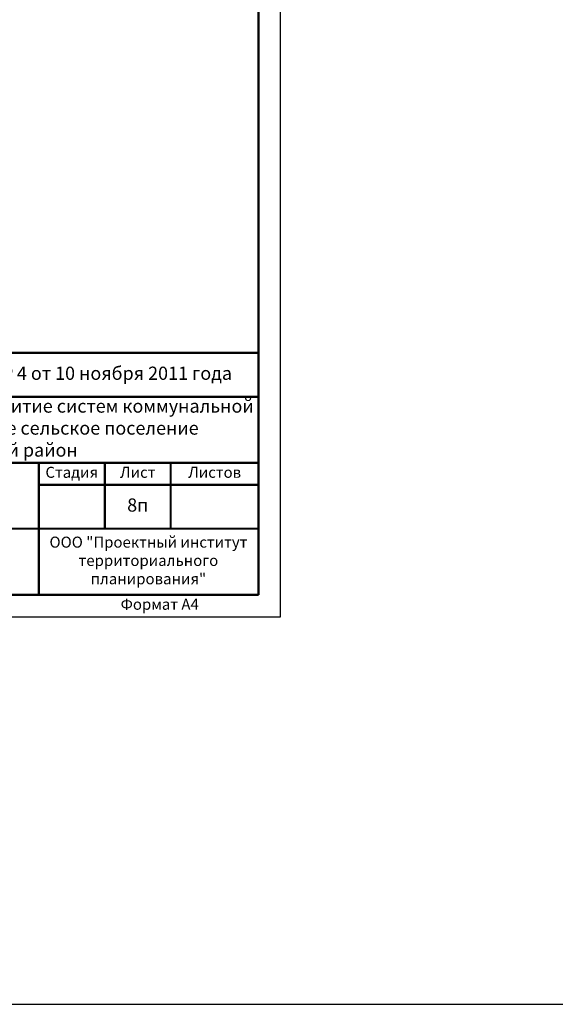
# Model space of a CAD drawing. Units: millimetres. Extents: x 44635 to 90636, y 4431 to 7781.
# Drawn here: x 49832 to 49954, y 4931 to 5155 of the extents above; entities that cross this region are included whole.
import ezdxf

# ---------------------------------------------------------------- set-up
doc = ezdxf.new("R2010")
doc.units = ezdxf.units.MM
doc.layers.add('Рамка штамп', color=7, linetype='Continuous')
doc.styles.get("Standard").update_dxf_attribs({"font": 'arial.ttf'})
doc.styles.add('STYLE1', font='arial.ttf')
doc.styles.add('стиль2', font='times.ttf', dxfattribs={"height": 25})

msp = doc.modelspace()

# ---------------------------------------------------------------- linework, layer by layer
at = {"ltscale": 10}
msp.add_line((46032.65, 4931.39), (51630.01, 4931.39), dxfattribs=at)
at = {"layer": 'Рамка штамп', "color": 212}
for p, q in [((49891.15, 5019.51), (49891.15, 5316.51)), ((49681.15, 5019.51), (49891.15, 5019.51))]:
    msp.add_line(p, q, dxfattribs=at)
at = {"layer": 'Рамка штамп', "color": 7, "lineweight": 50}
for q in [(49886.15, 5311.51), (49886.15, 5079.51)]:
    msp.add_line((49886.15, 5024.51), q, dxfattribs=at)
at = {"layer": 'Рамка штамп', "color": 7, "ltscale": 10}
for p, q in [((49701.15, 5079.51), (49886.15, 5079.51)), ((49701.15, 5079.51), (49886.15, 5079.51)), ((49766.15, 5069.51), (49886.15, 5069.51)), ((49701.15, 5054.51), (49886.15, 5054.51)), ((49836.15, 5024.51), (49836.15, 5054.51)), ((49766.15, 5039.51), (49886.15, 5039.51))]:
    msp.add_line(p, q, dxfattribs=at)
at = {"layer": 'Рамка штамп', "color": 7}
for p, q in [((49701.15, 5054.51), (49886.15, 5054.51)), ((49836.15, 5024.51), (49836.15, 5054.51)), ((49866.15, 5039.51), (49866.15, 5054.51)), ((49836.15, 5049.51), (49886.15, 5049.51)), ((49701.15, 5039.51), (49886.15, 5039.51))]:
    msp.add_line(p, q, dxfattribs=at)
at = {"layer": 'Рамка штамп'}
msp.add_line((49701.15, 5024.51), (49886.15, 5024.51), dxfattribs=at)
msp.add_line((49701.15, 5024.51), (49886.15, 5024.51), dxfattribs=at)
at = {"layer": 'Рамка штамп', "color": 7, "ltscale": 10, "const_width": 0.5}
for points in [[(49886.15, 5079.51), (49701.15, 5079.51)], [(49886.15, 5079.51), (49701.15, 5079.51)], [(49886.15, 5069.51), (49766.15, 5069.51)], [(49886.15, 5054.51), (49701.15, 5054.51)], [(49836.15, 5024.51), (49836.15, 5054.51)], [(49851.15, 5039.51), (49851.15, 5054.51)], [(49866.15, 5039.51), (49866.15, 5054.51)], [(49886.15, 5049.51), (49836.15, 5049.51)], [(49886.15, 5039.51), (49766.15, 5039.51)]]:
    msp.add_lwpolyline(points, dxfattribs=at)
at = {"layer": 'Рамка штамп', "color": 7, "lineweight": 25, "ltscale": 0.2}
msp.add_lwpolyline([(49886.15, 5024.51), (49701.15, 5024.51), (49701.15, 5079.51), (49886.15, 5079.51)], dxfattribs=at)
at = {"layer": 'Рамка штамп', "color": 7, "lineweight": 50, "ltscale": 0.2}
msp.add_lwpolyline([(49886.15, 5024.51), (49701.15, 5024.51), (49701.15, 5079.51), (49886.15, 5079.51)], dxfattribs=at)

# ---------------------------------------------------------------- texts
at = {"layer": 'Рамка штамп', "color": 7, "attachment_point": 5}
for s, insert, char_height, width in [('Муниципальный контракт № 4 от 10 ноября 2011 года', (49826.15, 5074.47), 3, 120), ('ООО "Проектный институт территориального планирования"', (49861.08, 5031.97), 2.5, 49.9281)]:
    msp.add_mtext(s, dxfattribs=dict(at, insert=insert, char_height=char_height, width=width))
for s, insert, char_height, width, style in [('Программа комплексного развитие систем коммунальной инфраструктуры Губское сельское поселение \\PМостовский район', (49826.15, 5062.01), 3, 120.0001, 'стиль2'), ('Стадия', (49843.65, 5052.01), 2.5, 15, 'STYLE1'), ('Лист', (49858.65, 5052.01), 2.5, 15, 'STYLE1'), ('Листов', (49876.15, 5052.01), 2.5, 20, 'STYLE1'), ('8п', (49858.65, 5044.51), 3, 15, 'STYLE1'), ('Формат А4', (49863.65, 5022.01), 2.5, 55, 'STYLE1')]:
    msp.add_mtext(s, dxfattribs=dict(at, insert=insert, char_height=char_height, width=width, style=style))

doc.saveas('drawing.dxf')
